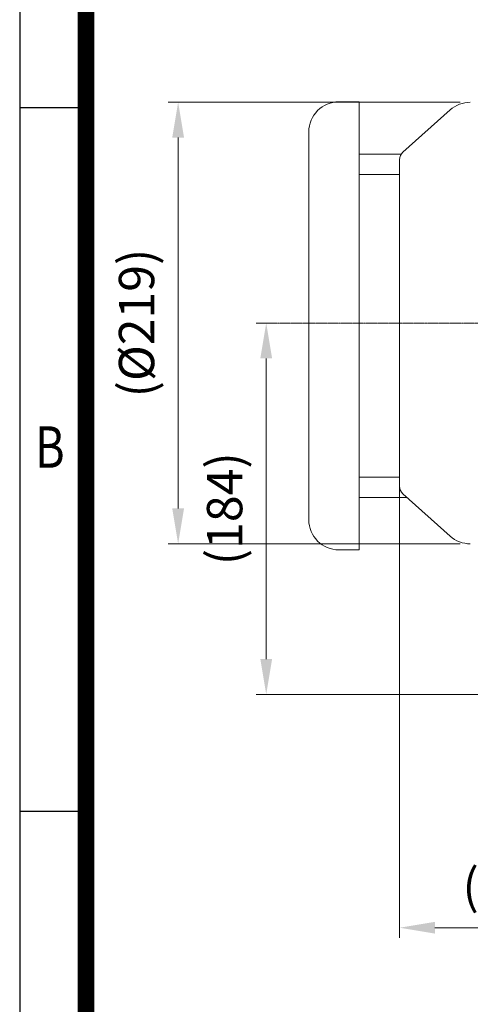
# Model space of a CAD drawing. Units: millimetres. Extents: x 1221 to 2680, y 14 to 2171.
# Drawn here: x 1221 to 1444, y 1345 to 1833 of the extents above; entities that cross this region are included whole.
import ezdxf
from ezdxf.enums import TextEntityAlignment as Align

# ---------------------------------------------------------------- set-up
doc = ezdxf.new("R2010")
doc.units = ezdxf.units.MM
doc.linetypes.add('CENTER2', pattern=[1.125, 0.75, -0.125, 0.125, -0.125])
doc.layers.get('0').update_dxf_attribs({"linetype": 'CONTINUOUS', "lineweight": 30})
doc.layers.get('DEFPOINTS').update_dxf_attribs({"linetype": 'CONTINUOUS'})
for name, color, linetype, lineweight in [('CENTER LINE', 1, 'CENTER2', 9), ('D', 7, 'CONTINUOUS', 9), ('OUTLINE', 3, 'CONTINUOUS', 20)]:
    doc.layers.add(name, color=color, linetype=linetype, lineweight=lineweight)
doc.styles.add('ROMANS', font='romans.shx', dxfattribs={"width": 0.7, "height": 3.5, "bigfont": 'whgtxt.shx'})
doc.styles.get("Standard").update_dxf_attribs({"font": 'romans.shx', "width": 0.8, "bigfont": 'whgtxt.shx'})
doc.dimstyles.get("Standard").update_dxf_attribs({"dimtxt": 3.5, "dimasz": 3.5, "dimexe": 1, "dimexo": 1, "dimgap": 1, "dimtad": 1, "dimdec": 3, "dimdsep": 46, "dimtxsty": 'Standard', "dimcen": 0, "dimclrd": 256, "dimclre": 256, "dimclrt": 256, "dimadec": 3, "dimazin": 2, "dimtp": 0.1, "dimtm": 0.1, "dimtfac": 0.71, "dimtdec": 3, "dimtmove": 0, "dimatfit": 3, "dimfxl": 0, "dimlwd": -1, "dimlwe": -1, "dimarcsym": 0})

# ---------------------------------------------------------------- blocks, each defined once
blk = doc.blocks.new('HS_A4양식_S(297X210MM)')
for p, q in [((18, 277), (18, 14)), ((22, 230.5), (18, 230.5)), ((22, 188), (18, 188))]:
    blk.add_line(p, q)
at = {"color": 0}
blk.add_line((22, 277), (22, 14), dxfattribs=at)
at = {"color": 3, "const_width": 1}
blk.add_lwpolyline([(22, 273.072), (22, 17.5)], dxfattribs=at)
at = {"style": 'ROMANS', "width": 0.8}
blk.add_text('B', height=2.5, dxfattribs=at).set_placement((19.818, 209.688), align=Align.MIDDLE)
blk = doc.blocks.new('*D112')
at = {"layer": 'D', "linetype": 'ByBlock', "transparency": 16777216}
for p, q in [((1408.67, 1608.45), (1408.67, 1378.21)), ((1526.82, 1498.78), (1526.82, 1378.21)), ((1509.32, 1383.21), (1426.17, 1383.21))]:
    blk.add_line(p, q, dxfattribs=at)
at = {"layer": 'D', "transparency": 16777216}
for points in [[(1426.17, 1386.13), (1426.17, 1380.29), (1408.67, 1383.21)], [(1509.32, 1386.13), (1509.32, 1380.29), (1526.82, 1383.21)]]:
    blk.add_solid(points, dxfattribs=at)
at = {"layer": 'DEFPOINTS', "color": 0, "transparency": 16777216}
for p in [(1408.67, 1613.45), (1526.82, 1503.78), (1408.67, 1383.21)]:
    blk.add_point(p, dxfattribs=at)
at = {"layer": 'D', "transparency": 16777216, "insert": (1467.75, 1401.54), "char_height": 17.5, "attachment_point": 5, "bg_fill": 3, "box_fill_scale": 1.1, "bg_fill_color": 256, "bg_fill_true_color": 13158600, "bg_fill_transparency": 0}
blk.add_mtext('(118)', dxfattribs=at)
blk = doc.blocks.new('*D115')
at = {"layer": 'D', "linetype": 'ByBlock', "transparency": 16777216}
for p, q in [((1346.32, 1682.74), (1337.6, 1682.74)), ((1342.6, 1516.27), (1342.6, 1665.24)), ((1538.36, 1498.77), (1337.6, 1498.77))]:
    blk.add_line(p, q, dxfattribs=at)
at = {"layer": 'D', "transparency": 16777216}
for points in [[(1339.68, 1665.24), (1345.51, 1665.24), (1342.6, 1682.74)], [(1339.68, 1516.27), (1345.51, 1516.27), (1342.6, 1498.77)]]:
    blk.add_solid(points, dxfattribs=at)
at = {"layer": 'DEFPOINTS', "color": 0, "transparency": 16777216}
for p in [(1342.6, 1682.74), (1351.32, 1682.74), (1543.36, 1498.77)]:
    blk.add_point(p, dxfattribs=at)
at = {"layer": 'D', "transparency": 16777216, "insert": (1324.26, 1590.75), "char_height": 17.5, "attachment_point": 5, "rotation": 90, "bg_fill": 3, "box_fill_scale": 1.1, "bg_fill_color": 256, "bg_fill_true_color": 13158600, "bg_fill_transparency": 0}
blk.add_mtext('(184)', dxfattribs=at)
blk = doc.blocks.new('*D116')
at = {"layer": 'D', "linetype": 'ByBlock', "transparency": 16777216}
for p, q in [((1438.67, 1792.1), (1293.98, 1792.1)), ((1298.98, 1590.88), (1298.98, 1774.6)), ((1438.67, 1573.38), (1293.98, 1573.38))]:
    blk.add_line(p, q, dxfattribs=at)
at = {"layer": 'D', "transparency": 16777216}
for points in [[(1296.06, 1774.6), (1301.9, 1774.6), (1298.98, 1792.1)], [(1296.06, 1590.88), (1301.9, 1590.88), (1298.98, 1573.38)]]:
    blk.add_solid(points, dxfattribs=at)
at = {"layer": 'DEFPOINTS', "color": 0, "transparency": 16777216}
for p in [(1298.98, 1792.1), (1443.67, 1792.1), (1443.67, 1573.38)]:
    blk.add_point(p, dxfattribs=at)
at = {"layer": 'D', "transparency": 16777216, "insert": (1280.65, 1682.74), "char_height": 17.5, "attachment_point": 5, "rotation": 90, "bg_fill": 3, "box_fill_scale": 1.1, "bg_fill_color": 256, "bg_fill_true_color": 13158600, "bg_fill_transparency": 0}
blk.add_mtext('(%%C219)', dxfattribs=at)
blk = doc.blocks.new('A$C11394E3E')
at = {"layer": 'OUTLINE', "color": 3}
for p, q in [((-30, 109.61), (-20, 109.61)), ((-20, -112.39), (-20, 109.61)), ((-45, -97.39), (-45, 94.61)), ((-20, 83.61), (0.81, 83.61)), ((-20, 73.61), (0, 73.61)), ((-20, -76.39), (0, -76.39)), ((-20, -86.39), (3.9, -86.39)), ((-30, -112.39), (-20, -112.39))]:
    blk.add_line(p, q, dxfattribs=at)
for centre, start, end in [((-30, 94.61), 90, 180), ((-30, -97.39), 180, 270)]:
    blk.add_arc(centre, 15, start, end, dxfattribs=at)

msp = doc.modelspace()

# ---------------------------------------------------------------- dimensions: what is measured, and where the dimension line sits
at = {"layer": 'D'}
dim = msp.add_linear_dim(base=(1298.9802, 1792.104), p1=(1443.6666, 1573.3758), p2=(1443.6666, 1792.104), angle=90, text='(%%C<>)', dimstyle='Standard', override={"dimscale": 5, "dimdec": 0, "dimtfill": 1}, dxfattribs=at)
dim.commit()
dim.dimension.update_dxf_attribs({"geometry": '*D116', "text_midpoint": (1280.6469, 1682.7399)})

# ---------------------------------------------------------------- next in the draw order: linework, layer by layer
at = {"layer": 'CENTER LINE'}
msp.add_line((1342.5967, 1682.7399), (1782.304, 1682.7399), dxfattribs=at)
at = {"layer": 'OUTLINE'}
for p, q in [((1433.648, 1788.2676), (1410.3332, 1767.3441)), ((1408.6728, 1682.7399), (1408.6728, 1763.6229)), ((1408.6728, 1682.7399), (1408.6728, 1601.8569)), ((1433.648, 1577.2122), (1410.3332, 1598.1357))]:
    msp.add_line(p, q, dxfattribs=at)
for centre, radius, start, end in [((1443.6666, 1777.104), 15, 90, 131.905942), ((1413.6728, 1763.6229), 5, 131.905942, 180), ((1413.6728, 1601.8569), 5, 180, 228.094058), ((1443.6666, 1588.3758), 15, 228.094058, 270)]:
    msp.add_arc(centre, radius, start, end, dxfattribs=at)

# ---------------------------------------------------------------- next in the draw order: block references
at = {"lineweight": 0, "xscale": 8.199999999999998, "yscale": 8.199999999999998, "zscale": 8.199999999999998}
msp.add_blockref('HS_A4양식_S(297X210MM)', (1072.9094, -100.8), dxfattribs=at)

# ---------------------------------------------------------------- next in the draw order: dimensions: what is measured, and where the dimension line sits
at = {"layer": 'D'}
dim = msp.add_linear_dim(base=(1408.6728, 1383.2106), p1=(1526.8189, 1503.7785), p2=(1408.6728, 1613.447), text='(<>)', dimstyle='Standard', override={"dimscale": 5, "dimdec": 0, "dimtfill": 1}, dxfattribs=at)
dim.commit()
dim.dimension.update_dxf_attribs({"geometry": '*D112', "text_midpoint": (1467.7459, 1401.544)})

# ---------------------------------------------------------------- next in the draw order: dimensions: what is measured, and where the dimension line sits
dim = msp.add_linear_dim(base=(1342.5967, 1682.7399), p1=(1543.3555, 1498.7658), p2=(1351.322, 1682.7399), angle=90, text='(<>)', dimstyle='Standard', override={"dimscale": 5, "dimdec": 0, "dimtfill": 1}, dxfattribs=at)
dim.commit()
dim.dimension.update_dxf_attribs({"geometry": '*D115', "text_midpoint": (1324.2633, 1590.7529)})

# ---------------------------------------------------------------- next in the draw order: block references
msp.add_blockref('A$C11394E3E', (1408.6728, 1682.7399), dxfattribs=at)

doc.saveas('drawing.dxf')
